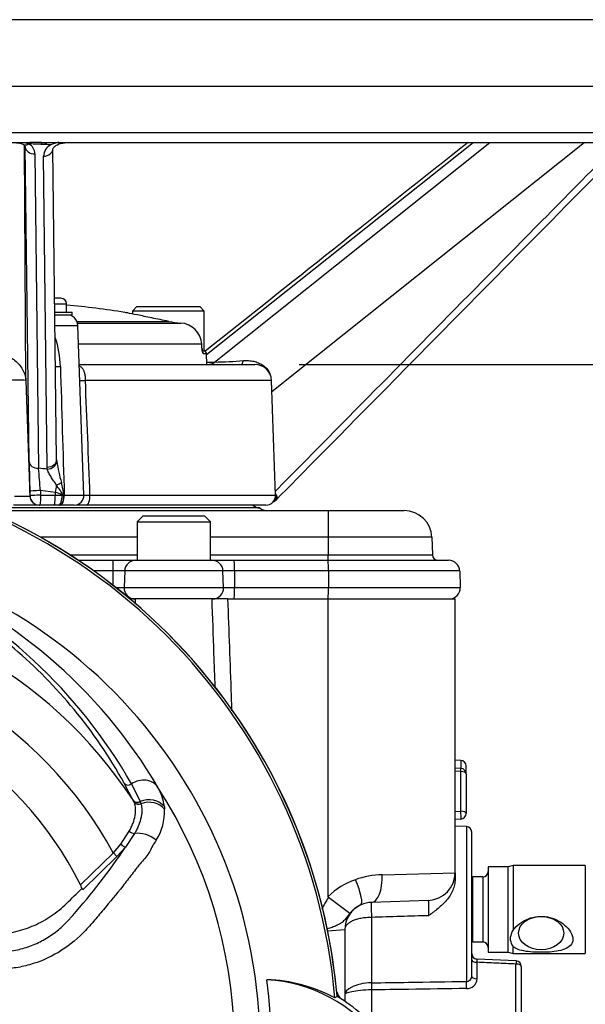
# Model space of a CAD drawing. Units: millimetres. Extents: x 0 to 594, y 0 to 420.
# Drawn here: x 345 to 365, y 170 to 206 of the extents above; entities that cross this region are included whole.
import ezdxf
from ezdxf.enums import TextEntityAlignment as Align

# ---------------------------------------------------------------- set-up
doc = ezdxf.new("R2010")
doc.units = ezdxf.units.MM
for name, color, linetype in [('Default', 7, 'Continuous'), ('II0-20LONG-STD', 7, 'Continuous'), ('II1-01-STD', 7, 'Continuous'), ('II1-04CAP-STD', 7, 'Continuous'), ('II1-04THW-STD', 7, 'Continuous')]:
    doc.layers.add(name, color=color, linetype=linetype)
doc.styles.add('SEACAD_Arial', font='arial.ttf')
doc.dimstyles.new('ISO-InstDr', dxfattribs={"dimtxt": 3.2, "dimasz": 4.48, "dimexe": 1.6, "dimexo": 1.6, "dimgap": 0.8, "dimtad": 1, "dimdec": 0, "dimlfac": 5, "dimzin": 0, "dimdsep": 46, "dimtxsty": 'SEACAD_Arial', "dimblk1": '_SE_FILLED', "dimblk2": '_SE_FILLED', "dimsah": 1, "dimcen": 1.6, "dimadec": 0, "dimazin": 0, "dimtfac": 0.5, "dimtofl": 0, "dimtmove": 0, "dimatfit": 3, "dimfxl": 1, "dimtzin": 0, "dimarcsym": 0})

# ---------------------------------------------------------------- blocks, each defined once
blk = doc.blocks.new('SE6')
at = {"layer": 'II0-20LONG-STD', "color": 7, "linetype": 'Continuous'}
for p, q in [((349.086, 177.835), (348.757, 178.457)), ((349.024, 178.429), (349.336, 177.792)), ((349.09, 177.827), (349.086, 177.835)), ((349.121, 177.758), (349.09, 177.827)), ((349.336, 177.792), (349.339, 177.784)), ((349.339, 177.784), (349.365, 177.712)), ((350.213, 177.607), (350.22, 177.513)), ((348.633, 176.246), (348.94, 176.714)), ((349.134, 176.635), (348.801, 176.141)), ((348.363, 175.928), (348.633, 176.246)), ((348.801, 176.141), (348.489, 175.799)), ((347.171, 174.767), (348.363, 175.928)), ((348.489, 175.799), (347.254, 174.595)), ((348.489, 175.799), (348.363, 175.928)), ((356.48, 170.723), (356.397, 170.67))]:
    blk.add_line(p, q, dxfattribs=at)
for centre, radius, start, end in [((335.356, 168.879), 21.116, 4.8664, 85.1363), ((335.356, 168.879), 21.203, 4.9893, 85.0132), ((335.356, 168.879), 18.331, 191.752, 168.248), ((334.147, 169.021), 18.356, 30.3926, 69.1997), ((332.522, 168.979), 19.017, 29.7988, 64.3983), ((335.356, 168.879), 16.391, 33.0862, 147.7158), ((335.356, 168.879), 14.794, 28.4569, 152.0488), ((335.356, 168.879), 13.2, 26.4899, 154.0915), ((348.411, 177.398), 1.814, 6.6194, 30.0812), ((335.356, 168.879), 17.4, 329.7903, 32.8108), ((348.269, 177.437), 1.953, 327.5891, 2.2415), ((331.314, 187.669), 20.945, 318.0385, 326.605), ((335.356, 168.879), 13.2, 25.6619, 26.4899), ((335.356, 168.879), 18.733, 352.5022, 7.5283), ((353.782, 165.863), 5.472, 61.4617, 88.4778), ((353.624, 165.854), 5.487, 36.8699, 86.8248), ((353.624, 165.854), 5.644, 36.8699, 59.6045)]:
    blk.add_arc(centre, radius, start, end, dxfattribs=at)
for centre, major_axis, ratio, start_param, end_param in [((349.392, 177.928), (0.607, 0.349), 0.886981, 0.056716, 1.66931), ((348.919, 178.573), (0.175, 0.097), 0.886564, 3.272784, 4.827093), ((349.253, 177.944), (0.178, 0.091), 0.862982, 3.261659, 4.734332), ((349.257, 177.936), (0.178, 0.091), 0.862658, 3.261527, 4.731378), ((349.625, 177.262), (0.693, 0.102), 0.848447, 0.44551, 1.874153), ((349.636, 177.174), (0.697, 0.064), 0.843587, 0.503016, 1.89098), ((349.288, 177.865), (-0.188, -0.068), 0.858731, 0.262379, 1.673957), ((349.036, 176.77), (-0.171, 0.104), 0.50442, 1.30042, 2.446534), ((349.477, 176.163), (0.644, -0.275), 0.612464, 1.101674, 2.366839), ((348.675, 176.269), (-0.155, 0.126), 0.226753, 1.480442, 2.674554)]:
    blk.add_ellipse(centre, major_axis=major_axis, ratio=ratio, start_param=start_param, end_param=end_param, dxfattribs=at)
for points, knots in [([(348.757, 178.457), (348.228, 179.418), (347.615, 180.312), (346.268, 181.944), (345.533, 182.683), (344.018, 183.985), (343.236, 184.548), (342.141, 185.254), (341.789, 185.467), (341.313, 185.751), (341.163, 185.84), (340.96, 185.963), (340.896, 186.002), (340.783, 186.075), (340.73, 186.11), (340.71, 186.135)], [0, 0, 0, 0, 0.25, 0.25, 0.5, 0.5, 0.75, 0.75, 0.875, 0.875, 0.9375, 0.9375, 0.96875, 0.96875, 1, 1, 1, 1]), ([(348.94, 176.714), (348.968, 176.765), (348.993, 176.815), (349.038, 176.914), (349.059, 176.963), (349.112, 177.106), (349.137, 177.198), (349.16, 177.331), (349.166, 177.374), (349.171, 177.458), (349.171, 177.499), (349.163, 177.617), (349.147, 177.69), (349.121, 177.758)], [0, 0, 0, 0, 0.125, 0.125, 0.25, 0.25, 0.5, 0.5, 0.625, 0.625, 0.75, 0.75, 1, 1, 1, 1]), ([(349.365, 177.712), (349.386, 177.641), (349.397, 177.566), (349.398, 177.444), (349.396, 177.403), (349.387, 177.316), (349.38, 177.271), (349.351, 177.135), (349.322, 177.04), (349.263, 176.893), (349.241, 176.842), (349.192, 176.74), (349.164, 176.688), (349.134, 176.635)], [0, 0, 0, 0, 0.25, 0.25, 0.375, 0.375, 0.5, 0.5, 0.75, 0.75, 0.875, 0.875, 1, 1, 1, 1]), ([(349.918, 176.39), (349.878, 176.329), (349.834, 176.266), (349.753, 176.128), (349.721, 176.051), (349.642, 175.909), (349.595, 175.842), (349.487, 175.716), (349.428, 175.653), (349.262, 175.449), (349.153, 175.305), (348.931, 175.017), (348.818, 174.873), (348.475, 174.439), (348.241, 174.151), (347.883, 173.723), (347.762, 173.58), (347.517, 173.296), (347.395, 173.154), (346.995, 172.754), (346.693, 172.517), (346.045, 172.131), (345.688, 171.977), (345.142, 171.823), (344.958, 171.784), (344.586, 171.731), (344.398, 171.72), (343.834, 171.684), (343.456, 171.663), (343.078, 171.644)], [0, 0, 0, 0, 0.03125, 0.03125, 0.0625, 0.0625, 0.09375, 0.09375, 0.125, 0.125, 0.1875, 0.1875, 0.25, 0.25, 0.375, 0.375, 0.4375, 0.4375, 0.5, 0.5, 0.625, 0.625, 0.75, 0.75, 0.8125, 0.8125, 0.875, 0.875, 1, 1, 1, 1]), ([(342.835, 172.923), (343.269, 172.944), (343.702, 172.964), (344.367, 172.995), (344.598, 173.028), (345.053, 173.134), (345.277, 173.209), (345.708, 173.398), (345.916, 173.512), (346.308, 173.777), (346.493, 173.928), (346.852, 174.278), (347.041, 174.462), (347.23, 174.647)], [0, 0, 0, 0, 0.268307, 0.268307, 0.411567, 0.411567, 0.554828, 0.554828, 0.698088, 0.698088, 0.841348, 0.841348, 1, 1, 1, 1]), ([(343.024, 172.277), (343.38, 172.293), (343.736, 172.311), (344.18, 172.336), (344.268, 172.341), (344.445, 172.352), (344.534, 172.36), (344.797, 172.396), (344.97, 172.433), (345.227, 172.51), (345.312, 172.539), (345.481, 172.604), (345.564, 172.64), (345.806, 172.756), (345.96, 172.845), (346.179, 172.994), (346.251, 173.047), (346.39, 173.158), (346.458, 173.216), (346.589, 173.337), (346.652, 173.4), (346.743, 173.497), (346.788, 173.546), (346.839, 173.605), (346.86, 173.63), (346.874, 173.647), (346.882, 173.656), (346.888, 173.664)], [0, 0, 0, 0, 0.25, 0.25, 0.3125, 0.3125, 0.375, 0.375, 0.5, 0.5, 0.5625, 0.5625, 0.625, 0.625, 0.75, 0.75, 0.8125, 0.8125, 0.875, 0.875, 0.9375, 0.9375, 0.96875, 0.984375, 0.992187, 0.992187, 1, 1, 1, 1])]:
    blk.add_open_spline(points, degree=3, knots=knots, dxfattribs=at)
at = {"layer": 'II1-01-STD', "color": 7, "linetype": 'Continuous'}
for p, q in [((349.157, 185.139), (348.933, 185.139)), ((352.508, 185.139), (351.942, 185.139)), ((352.508, 185.139), (356.156, 185.139)), ((356.156, 174.346), (356.156, 185.139)), ((356.156, 185.139), (360.756, 185.139)), ((360.756, 175.209), (360.756, 185.139)), ((360.963, 179.286), (360.756, 179.293)), ((360.963, 179.286), (360.963, 178.995)), ((360.97, 178.994), (360.756, 179.008)), ((360.963, 178.88), (360.756, 178.894)), ((360.963, 177.445), (360.963, 178.88)), ((361.156, 178.795), (361.156, 179.086)), ((361.156, 178.795), (361.156, 177.359)), ((360.756, 177.435), (360.963, 177.445)), ((360.756, 177.15), (360.966, 177.16)), ((361.163, 176.886), (360.756, 176.9)), ((361.163, 176.886), (361.163, 171.27)), ((361.356, 171.454), (361.356, 176.686)), ((361.956, 175.429), (361.956, 172.329)), ((362.676, 175.429), (361.956, 175.429)), ((362.863, 175.479), (362.676, 175.429)), ((362.676, 172.329), (362.676, 175.429)), ((362.863, 175.479), (362.863, 173.144)), ((365.476, 175.479), (362.863, 175.479)), ((365.476, 175.479), (365.476, 172.279)), ((358.112, 175.137), (360.756, 175.209)), ((360.756, 175.209), (360.756, 174.977)), ((361.396, 172.701), (361.396, 175.057)), ((361.756, 175.057), (361.396, 175.057)), ((361.756, 175.057), (361.756, 172.701)), ((359.791, 174.21), (357.722, 174.138)), ((357.722, 173.593), (357.722, 171.219)), ((356.756, 173.138), (356.136, 173.097)), ((356.756, 173.138), (356.756, 170.55)), ((361.396, 172.701), (361.756, 172.701)), ((362.863, 172.279), (362.863, 172.527)), ((362.965, 172.019), (361.548, 172.082)), ((361.956, 172.329), (362.676, 172.329)), ((362.676, 172.329), (362.863, 172.279)), ((362.863, 172.279), (365.476, 172.279)), ((361.549, 171.964), (361.549, 171.369)), ((362.963, 169.529), (362.963, 171.902)), ((363.156, 171.817), (363.156, 169.444)), ((357.722, 170.965), (357.722, 169.736))]:
    blk.add_line(p, q, dxfattribs=at)
for centre, radius, start, end in [((335.356, 168.879), 21.2, 5.6426, 84.3574), ((360.956, 179.086), 0.2, 0, 88), ((360.956, 178.795), 0.2, 0, 86.2245), ((360.956, 177.359), 0.2, 272.759, 0), ((361.156, 176.686), 0.2, 0, 88), ((357.974, 172.519), 2.577, 108.8837, 134.848), ((358.191, 171.982), 3.156, 91.4471, 109.4626), ((359.756, 175.209), 1, 272, 0), ((361.396, 175.257), 0.2, 258.463, 270), ((361.756, 175.257), 0.2, 270, 0), ((358.414, 172.75), 2.738, 145.1258, 155.5688), ((335.039, 145.781), 35.506, 51.924, 53.4805), ((357.307, 173.932), 2.5, 353.6212, 6.3788), ((357.756, 173.138), 1, 114.5339, 180), ((357.818, 173.019), 1.133, 114.8502, 141.1114), ((357.756, 173.138), 1, 92, 114.5339), ((361.396, 172.501), 0.2, 90, 101.537), ((361.756, 172.501), 0.2, 0, 90), ((361.556, 172.28), 0.2, 180.0098, 267.647), ((362.956, 171.817), 0.2, 0, 87.4959), ((361.17, 171.456), 0.186, 267.8938, 359.2142), ((361.175, 171.387), 0.375, 268.1907, 357.3212), ((356.951, 171.013), 0.5, 192.3399, 228.6211)]:
    blk.add_arc(centre, radius, start, end, dxfattribs=at)
for centre, major_axis, ratio, start_param, end_param in [((360.956, 178.795), (-0.013, -0.2), 0.007302, 2.015421, 3.141593), ((360.956, 178.795), (-0.2, 0), 0.429013, 3.141593, 4.677482), ((360.956, 177.359), (-0.01, 0.2), 0.061359, 3.141593, 5.153091), ((360.956, 177.359), (-0.2, 0), 0.429013, 3.141593, 4.677482), ((356.926, 174.958), (0.415, -0.91), 0.195232, 0, 1.481919), ((357.687, 175.137), (0.035, -0.999), 0.424844, 0, 1.555962), ((357.743, 173.538), (-0.021, 0.6), 0.031822, 0, 1.478013), ((361.556, 172.049), (-0.2, 0), 0.422618, 0, 1.53589), ((362.956, 171.817), (0.2, 0), 0.422618, 0, 1.53589), ((361.556, 171.454), (-0.2, 0), 0.422618, 0, 1.53589), ((357.729, 171.049), (-0.003, 0.2), 0.04472, 0.553974, 2.006288), ((361.17, 171.097), (-0.003, 0.2), 0.045164, 0.520705, 2.006245)]:
    blk.add_ellipse(centre, major_axis=major_axis, ratio=ratio, start_param=start_param, end_param=end_param, dxfattribs=at)
blk.add_ellipse((363.876, 173.022), major_axis=(-0.82, 0), ratio=0.73702, dxfattribs=at)
blk.add_open_spline([(349.157, 185.139), (349.155, 185.074), (349.153, 185.009), (349.151, 184.944)], degree=3, dxfattribs=at)
for points, knots in [([(352.055, 181.944), (352.041, 182.347), (352.026, 182.75), (352.012, 183.154), (351.989, 183.815), (351.965, 184.477), (351.942, 185.139)], [0.5912088, 0.5912088, 0.5912088, 0.5912088, 0.745975, 0.745975, 0.745975, 1, 1, 1, 1]), ([(352.508, 185.139), (352.55, 183.972), (352.592, 182.805), (352.633, 181.638), (352.64, 181.453), (352.647, 181.267), (352.653, 181.081)], [0, 0, 0, 0, 0.4490939, 0.4490939, 0.4490939, 0.5205653, 0.5205653, 0.5205653, 0.5205653]), ([(360.756, 174.977), (360.756, 174.909), (360.749, 174.842), (360.72, 174.708), (360.698, 174.64), (360.643, 174.511), (360.61, 174.448), (360.534, 174.327), (360.491, 174.269), (360.353, 174.105), (360.249, 174.007), (360.082, 173.869), (360.025, 173.824), (359.938, 173.76), (359.909, 173.738), (359.85, 173.696), (359.821, 173.675), (359.791, 173.654)], [0, 0, 0, 0, 0.125, 0.125, 0.25, 0.25, 0.375, 0.375, 0.5, 0.5, 0.75, 0.75, 0.875, 0.875, 0.9375, 0.9375, 1, 1, 1, 1]), ([(356.168, 174.315), (356.163, 174.319), (356.16, 174.324), (356.157, 174.335), (356.156, 174.341), (356.156, 174.346)], [0, 0, 0, 0, 0.5, 0.5, 1, 1, 1, 1]), ([(356.935, 173.731), (356.892, 173.68), (356.854, 173.628), (356.783, 173.538), (356.75, 173.497), (356.678, 173.427), (356.639, 173.396), (356.554, 173.34), (356.508, 173.316), (356.407, 173.27), (356.352, 173.25), (356.238, 173.211), (356.179, 173.193), (356.119, 173.176)], [0, 0, 0, 0, 0.125, 0.125, 0.25, 0.25, 0.375, 0.375, 0.5, 0.5, 0.625, 0.625, 0.7434153, 0.7434153, 0.7434153, 0.7434153]), ([(357.722, 173.593), (357.655, 173.592), (357.59, 173.588), (357.463, 173.576), (357.4, 173.568), (357.281, 173.546), (357.225, 173.532), (357.12, 173.5), (357.072, 173.482), (356.984, 173.442), (356.945, 173.419), (356.877, 173.371), (356.849, 173.345), (356.803, 173.29), (356.786, 173.261), (356.768, 173.216), (356.764, 173.201), (356.758, 173.17), (356.756, 173.154), (356.756, 173.138)], [0, 0, 0, 0, 0.125, 0.125, 0.25, 0.25, 0.375, 0.375, 0.5, 0.5, 0.625, 0.625, 0.75, 0.75, 0.875, 0.875, 0.9375, 0.9375, 1, 1, 1, 1]), ([(359.791, 173.654), (359.454, 173.644), (359.117, 173.634), (358.779, 173.624), (358.427, 173.614), (358.074, 173.603), (357.722, 173.593)], [0, 0, 0, 0, 0.488882, 0.488882, 0.488882, 1, 1, 1, 1]), ([(362.863, 173.144), (362.996, 173.317), (363.195, 173.458), (363.629, 173.626), (363.872, 173.652), (364.332, 173.568), (364.553, 173.46), (364.898, 173.169), (365.029, 172.972), (365.028, 172.71), (364.996, 172.634), (364.886, 172.514), (364.81, 172.469), (364.548, 172.368), (364.329, 172.342), (363.871, 172.32), (363.628, 172.324), (363.193, 172.376), (362.996, 172.423), (362.863, 172.527)], [0, 0, 0, 0, 0.125, 0.125, 0.25, 0.25, 0.375, 0.375, 0.5, 0.5, 0.5625, 0.5625, 0.625, 0.625, 0.75, 0.75, 0.875, 0.875, 1, 1, 1, 1]), ([(362.863, 173.144), (362.828, 173.091), (362.801, 173.037), (362.764, 172.928), (362.754, 172.871), (362.754, 172.791), (362.756, 172.765), (362.766, 172.713), (362.773, 172.688), (362.801, 172.614), (362.828, 172.569), (362.863, 172.527)], [0, 0, 0, 0, 0.25, 0.25, 0.5, 0.5, 0.625, 0.625, 0.75, 0.75, 1, 1, 1, 1]), ([(361.548, 172.08), (361.547, 172.08), (361.547, 172.075), (361.547, 172.056), (361.547, 172.042), (361.548, 172.008), (361.549, 171.987), (361.549, 171.964)], [0.2461961, 0.2461961, 0.2461961, 0.2461961, 0.5, 0.5, 0.75, 0.75, 1, 1, 1, 1]), ([(362.963, 171.902), (362.726, 171.912), (362.488, 171.923), (362.25, 171.933), (362.016, 171.944), (361.783, 171.954), (361.549, 171.964)], [0, 0, 0, 0, 0.504827, 0.504827, 0.504827, 1, 1, 1, 1]), ([(357.722, 171.219), (357.58, 171.217), (357.443, 171.199), (357.2, 171.143), (357.095, 171.105), (356.844, 170.981), (356.756, 170.885), (356.756, 170.801)], [0, 0, 0, 0, 0.25, 0.25, 0.5, 0.5, 1, 1, 1, 1]), ([(357.722, 171.219), (358.169, 171.226), (358.616, 171.232), (359.063, 171.239), (359.763, 171.249), (360.463, 171.26), (361.163, 171.27)], [0, 0, 0, 0, 0.389629, 0.389629, 0.389629, 1, 1, 1, 1]), ([(361.163, 171.013), (360.463, 171.002), (359.763, 170.993), (359.063, 170.983), (358.616, 170.977), (358.169, 170.971), (357.722, 170.965)], [0, 0, 0, 0, 0.610372, 0.610372, 0.610372, 1, 1, 1, 1]), ([(357.722, 170.965), (357.58, 170.964), (357.442, 170.956), (357.199, 170.931), (357.095, 170.915), (356.845, 170.865), (356.756, 170.829), (356.756, 170.801)], [0, 0, 0, 0, 0.25, 0.25, 0.5, 0.5, 1, 1, 1, 1])]:
    blk.add_open_spline(points, degree=3, knots=knots, dxfattribs=at)
blk.add_rational_spline([(362.965, 172.017), (362.968, 172.017), (362.963, 171.902)], [0.903724518759, 0.801511835101, 1], degree=2, dxfattribs=at)
at = {"layer": 'II1-04CAP-STD', "color": 7, "linetype": 'Continuous'}
for p, q in [((349.216, 195.736), (349.056, 195.576)), ((349.216, 195.736), (351.496, 195.736)), ((351.656, 195.576), (351.496, 195.736)), ((351.656, 195.576), (349.056, 195.576)), ((349.056, 195.576), (349.056, 195.47)), ((351.656, 194.136), (351.656, 195.576)), ((347.045, 195.201), (350.366, 195.201)), ((347.066, 195.142), (350.806, 195.142)), ((350.376, 195.199), (350.366, 195.201)), ((350.376, 195.199), (350.366, 195.201)), ((351.571, 194.372), (347.103, 194.372)), ((351.576, 194.232), (351.571, 194.372)), ((351.576, 194.233), (351.571, 194.372)), ((351.608, 194.136), (351.636, 194.136)), ((351.621, 194.039), (351.739, 194.039)), ((351.636, 194.136), (351.656, 194.136)), ((351.753, 193.639), (351.739, 194.039))]:
    blk.add_line(p, q, dxfattribs=at)
for centre, radius, start, end in [((343.556, 162.256), 33.679, 81.0722, 84.7034), ((351.008, 198.318), 3.183, 258.5477, 266.3525), ((350.759, 194.331), 0.812, 2.8473, 86.7315), ((351.639, 194.036), 0.1, 2, 90)]:
    blk.add_arc(centre, radius, start, end, dxfattribs=at)
for centre, major_axis, ratio, start_param, end_param in [((350.346, 195.103), (-0.0202, -0.0979), 0.000444, -3.189226, -3.141643), ((350.356, 195.101), (-0.0199, -0.098), 0.006942, 3.094808, 3.142038), ((351.478, 194.229), (-0.0999, -0.0042), 0.034868, 2.946141, 3.153978), ((351.522, 194.036), (0, -0.1), 0.985561, 1.605703, 2.222403)]:
    blk.add_ellipse(centre, major_axis=major_axis, ratio=ratio, start_param=start_param, end_param=end_param, dxfattribs=at)
for points, knots in [([(350.366, 195.201), (350.156, 195.244), (349.951, 195.287), (349.564, 195.366), (349.387, 195.403), (349.089, 195.464), (348.968, 195.489), (348.805, 195.522), (348.762, 195.531), (348.762, 195.531), (348.762, 195.531), (348.762, 195.531)], [0, 0, 0, 0, 0.125, 0.125, 0.25, 0.25, 0.375, 0.375, 0.5, 0.5, 0.5003038, 0.5003038, 0.5003038, 0.5003038]), ([(351.576, 194.232), (351.579, 194.18), (351.585, 194.129), (351.598, 194.077), (351.602, 194.063), (351.612, 194.044), (351.616, 194.039), (351.621, 194.039)], [0, 0, 0, 0, 0.5, 0.5, 0.75, 0.75, 1, 1, 1, 1]), ([(351.599, 194.093), (351.599, 194.093), (351.598, 194.095), (351.595, 194.105), (351.589, 194.128), (351.583, 194.166), (351.579, 194.206), (351.579, 194.228), (351.579, 194.233)], [0.3887068, 0.3887068, 0.3887068, 0.3887068, 0.4399781, 0.5220669, 0.6406106, 0.7876332, 0.9607137, 1, 1, 1, 1])]:
    blk.add_open_spline(points, degree=3, knots=knots, dxfattribs=at)
at = {"layer": 'II1-04THW-STD', "color": 7, "linetype": 'Continuous'}
for p, q in [((371.556, 206.139), (315.556, 206.139)), ((313.058, 203.726), (374.055, 203.726)), ((312.999, 202.051), (374.113, 202.051)), ((341.767, 201.689), (345.346, 201.689)), ((345.192, 193.06), (345.141, 201.579)), ((345.309, 190.118), (345.172, 201.52)), ((345.235, 201.649), (345.197, 201.661)), ((345.328, 201.634), (345.309, 201.634)), ((345.341, 201.633), (345.328, 201.634)), ((345.366, 201.633), (345.341, 201.633)), ((345.767, 201.689), (345.346, 201.689)), ((345.767, 201.689), (373.764, 201.689)), ((346.308, 190.192), (346.172, 201.456)), ((346.603, 201.674), (346.694, 201.686)), ((351.74, 194.004), (361.415, 201.689)), ((352.035, 193.727), (362.011, 201.689)), ((354.113, 192.658), (365.429, 201.689)), ((345.519, 201.276), (345.651, 189.874)), ((345.959, 189.92), (345.83, 201.189)), ((346.465, 196.039), (346.237, 196.039)), ((346.24, 195.839), (346.665, 195.839)), ((346.665, 195.539), (346.665, 195.839)), ((346.245, 195.539), (346.865, 195.539)), ((346.246, 195.439), (346.865, 195.439)), ((346.865, 195.439), (346.865, 195.539)), ((346.25, 195.053), (347.079, 195.053)), ((347.294, 188.901), (347.079, 195.053)), ((347.128, 193.639), (353.499, 193.639)), ((351.75, 193.727), (352.035, 193.727)), ((345.192, 193.06), (345.335, 188.867)), ((354.099, 193.06), (347.35, 193.06)), ((354.244, 188.901), (354.099, 193.06)), ((345.966, 189.842), (345.959, 189.92)), ((346.308, 190.193), (346.312, 190.119)), ((345.335, 188.867), (345.344, 188.867)), ((345.343, 188.878), (345.338, 189.043)), ((346.26, 189), (345.72, 189.067)), ((345.72, 189.067), (345.726, 188.901)), ((345.726, 188.901), (346.26, 188.901)), ((346.26, 188.901), (346.26, 189)), ((346.26, 188.901), (346.505, 188.901)), ((346.505, 188.901), (346.557, 188.894)), ((346.568, 188.887), (346.557, 188.894)), ((346.576, 188.901), (346.584, 188.901)), ((346.584, 188.901), (347.294, 188.901)), ((347.516, 188.901), (354.244, 188.901)), ((345.645, 188.539), (344.74, 188.539)), ((345.683, 188.539), (345.675, 188.539)), ((346.205, 188.539), (345.683, 188.539)), ((346.38, 188.539), (346.205, 188.539)), ((346.421, 188.539), (346.38, 188.539)), ((346.436, 188.539), (346.421, 188.539)), ((346.944, 188.539), (346.436, 188.539)), ((347.386, 188.539), (347.031, 188.539)), ((353.894, 188.539), (347.386, 188.539)), ((353.678, 188.439), (343.541, 188.439)), ((343.909, 188.339), (356.156, 188.339)), ((349.431, 188.139), (349.231, 187.939)), ((351.681, 188.139), (349.431, 188.139)), ((351.881, 187.939), (351.681, 188.139)), ((356.156, 188.339), (358.91, 188.339)), ((356.156, 188.339), (356.156, 187.374)), ((349.231, 187.939), (351.881, 187.939)), ((349.231, 187.939), (349.231, 186.539)), ((351.881, 186.539), (351.881, 187.939)), ((349.231, 187.374), (345.726, 187.374)), ((356.156, 187.374), (351.881, 187.374)), ((356.156, 187.374), (356.156, 186.732)), ((359.91, 187.374), (356.156, 187.374)), ((359.91, 187.374), (359.932, 186.732)), ((346.796, 186.732), (349.231, 186.732)), ((351.881, 186.732), (356.156, 186.732)), ((356.156, 186.732), (359.932, 186.732)), ((356.156, 186.539), (356.156, 186.732)), ((347.092, 186.539), (348.347, 186.539)), ((348.347, 186.539), (349.174, 186.539)), ((348.347, 186.539), (348.347, 186.153)), ((349.174, 186.539), (351.939, 186.539)), ((351.939, 186.539), (352.743, 186.539)), ((352.743, 186.539), (356.152, 186.539)), ((356.152, 186.539), (360.521, 186.539)), ((348.347, 186.153), (347.653, 186.153)), ((348.774, 186.153), (348.347, 186.153)), ((348.347, 186.153), (348.347, 185.637)), ((348.774, 186.153), (348.753, 185.553)), ((352.339, 186.153), (348.774, 186.153)), ((352.757, 186.153), (352.339, 186.153)), ((352.359, 185.553), (352.339, 186.153)), ((356.159, 186.153), (352.757, 186.153)), ((352.757, 186.153), (352.758, 185.553)), ((360.921, 186.153), (356.159, 186.153)), ((356.159, 186.153), (356.16, 185.553)), ((360.921, 186.153), (360.942, 185.553)), ((348.455, 185.553), (348.753, 185.553)), ((348.753, 185.553), (352.359, 185.553)), ((352.359, 185.553), (352.758, 185.553)), ((352.758, 185.553), (356.16, 185.553)), ((356.16, 185.553), (360.942, 185.553)), ((349.153, 185.139), (349.141, 185.139)), ((351.96, 185.139), (349.153, 185.139)), ((352.508, 185.139), (351.96, 185.139))]:
    blk.add_line(p, q, dxfattribs=at)
for centre, radius, start, end in [((346.76, 200.027), 1.71, 102.7824, 112.9886), ((345.022, 201.039), 0.646, 66.1685, 70.7396), ((345.353, 202.076), 0.443, 254.5242, 266.748), ((345.304, 201.582), 0.053, 84.8362, 113.3987), ((345.06, 201.248), 0.46, 3.5432, 57.1859), ((344.477, 172.607), 29.039, 86.8136, 88.2468), ((344.158, 153.755), 47.893, 88.0828, 88.5549), ((345.77, 202.058), 0.437, 268.6858, 301.9851), ((346.333, 201.158), 0.504, 118.6052, 176.5775), ((346.465, 195.839), 0.2, 0, 90), ((346.679, 195.039), 0.4, 2, 90), ((342.8, 193.453), 3.647, 1.786, 18.5879), ((346.315, 195.643), 2.08, 268.6191, 273.5802), ((4423.304, 312.51), 4078.594, 181.671155, 181.736719), ((351.785, 194.036), 0.397, 270.5493, 308.9963), ((351.726, 210.796), 17.072, 271.0368, 274.5615), ((353.499, 193.039), 0.6, 2, 90), ((344.917, 189.201), 3.869, 85.9271, 94.0721), ((-1483.336, 117.958), 1832.226, 2.219045, 2.349197), ((395.142, 190.886), 49.838, 180.883, 182.1195), ((352.27, 191.029), 6.027, 188.6868, 196.1149), ((343.688, 169.014), 20.952, 83.7579, 84.624), ((210.212, 177.751), 135.98, 4.77335, 5.11474), ((337.968, 183.124), 10.348, 33.8943, 36.3898), ((334.001, 186.484), 12.805, 10.8824, 12.9616), ((345.057, 194.577), 5.716, 267.2097, 272.7908), ((345.216, 188.87), 0.128, 358.563, 3.2109), ((346.044, 188.112), 0.914, 59.7183, 76.3609), ((345.213, 189.57), 1.518, 333.2242, 333.8434), ((346.944, 188.889), 0.35, 270, 2), ((353.894, 188.889), 0.35, 270, 2), ((353.686, 188.839), 0.4, 228.5904, 268.7968), ((353.777, 189.284), 0.741, 300.2526, 308.5518), ((355.015, 188.046), 1.013, 133.604, 138.9328), ((353.943, 188.739), 0.4, 228.5713, 270), ((358.91, 187.339), 1, 2, 90), ((360.132, 186.739), 0.2, 182, 270), ((349.174, 186.139), 0.4, 90, 178), ((351.939, 186.139), 0.4, 2, 90), ((350.586, 186.246), 5.574, 359.0465, 3.016), ((360.521, 186.139), 0.4, 2, 90), ((349.153, 185.539), 0.4, 178, 270), ((351.96, 185.539), 0.4, 270, 2), ((349.713, 185.454), 6.447, 357.1961, 0.876), ((360.542, 185.539), 0.4, 270, 2)]:
    blk.add_arc(centre, radius, start, end, dxfattribs=at)
for centre, major_axis, ratio, start_param, end_param in [((345.511, 201.532), (-0.34, -0.004), 0.753443, 0.030283, 1.584275), ((345.203, 201.411), (0.071, 0.287), 0.385429, 0.360656, 0.612941), ((345.24, 201.402), (0.053, 0.291), 0.286106, 0.23981, 0.614749), ((345.333, 201.393), (0.006, 0.296), 0.05836, 0.023359, 0.622668), ((345.346, 201.393), (0, 0.296), 0.027897, 0, 0.623129), ((345.371, 201.393), (0, 0.296), 0.028065, 0, 0.62741), ((345.767, 201.393), (0, 0.296), 0.033775, 0, 0.691271), ((345.822, 201.452), (-0.35, -0.004), 0.753231, 1.584134, 3.141909), ((352.991, 194.139), (0, -0.5), 0.26732, 0, 0.765951), ((347.494, 193.074), (0.4, 0.017), 0.021145, 3.669436, 4.343295), ((345.649, 190.13), (-0.34, -0.004), 0.753447, 0.030283, 1.566186), ((345.958, 190.184), (-0.35, -0.004), 0.753235, 1.566274, 3.141892), ((345.964, 190.106), (-0.346, -0.054), 0.749655, 1.459703, 2.987434), ((346.418, 189.035), (0.13, 0.992), 0.152996, 1.359379, 1.625986), ((346.255, 189.342), (0.325, 0.131), 0.256339, 4.739816, 5.369218), ((345.675, 188.879), (0, 0.34), 0.999802, 1.605696, 3.141593), ((345.677, 189.055), (-0.34, -0.012), 0.030621, 4.583888, 6.263266), ((345.683, 188.889), (-0.34, -0.012), 0.030611, 4.583577, 6.263266), ((345.683, 188.879), (0, 0.34), 0.999802, 1.605696, 3.141593), ((346.205, 188.889), (0, -0.35), 0.15872, 0, 1.605703), ((346.38, 188.889), (0, -0.35), 0.358016, 0, 1.605703), ((346.436, 188.889), (0, -0.35), 0.42218, 0, 1.605703), ((347.386, 188.889), (0, -0.35), 0.370471, 0, 1.605703), ((354.042, 188.999), (-0.249, 0.246), 0.38349, 3.143428, 4.227577), ((352.743, 186.139), (0, 0.4), 0.034899, 4.747296, 6.283185), ((352.744, 185.539), (0, -0.4), 0.034899, 0, 1.605703)]:
    blk.add_ellipse(centre, major_axis=major_axis, ratio=ratio, start_param=start_param, end_param=end_param, dxfattribs=at)
for points, knots in [([(344.675, 201.69), (344.741, 201.688), (344.846, 201.683), (344.989, 201.661), (345.075, 201.632), (345.093, 201.619), (345.098, 201.615)], [0, 0, 0, 0, 0.346074, 0.647368, 0.903796, 1, 1, 1, 1]), ([(345.089, 201.619), (345.108, 201.607), (345.153, 201.577), (345.169, 201.539), (345.171, 201.533), (345.171, 201.53)], [0, 0, 0, 0, 0.223121, 0.627153, 1, 1, 1, 1]), ([(345.1, 201.617), (345.102, 201.615), (345.105, 201.614), (345.119, 201.606), (345.132, 201.602), (345.159, 201.597), (345.173, 201.597), (345.203, 201.6), (345.219, 201.603), (345.251, 201.614), (345.267, 201.621), (345.283, 201.63)], [0.4709379, 0.4709379, 0.4709379, 0.4709379, 0.5, 0.5, 0.625, 0.625, 0.75, 0.75, 0.875, 0.875, 1, 1, 1, 1]), ([(346.172, 201.456), (346.17, 201.46), (346.171, 201.466), (346.204, 201.52), (346.295, 201.591), (346.416, 201.641), (346.515, 201.665), (346.571, 201.675), (346.594, 201.679), (346.602, 201.681)], [0, 0, 0, 0, 0.223612, 0.413829, 0.614427, 0.811523, 0.914812, 0.975083, 1, 1, 1, 1]), ([(354.239, 189.04), (354.877, 189.687), (355.514, 190.334), (356.152, 190.981), (358.74, 193.607), (361.329, 196.232), (363.917, 198.858), (364.774, 199.727), (365.63, 200.596), (366.486, 201.464)], [0.0023008, 0.0023008, 0.0023008, 0.0023008, 0.1581415, 0.1581415, 0.1581415, 0.7907073, 0.7907073, 0.7907073, 1, 1, 1, 1]), ([(343.993, 194.078), (344.066, 194.077), (344.139, 194.069), (344.282, 194.042), (344.352, 194.023), (344.487, 193.973), (344.553, 193.942), (344.68, 193.87), (344.739, 193.829), (344.85, 193.738), (344.902, 193.686), (344.995, 193.578), (345.037, 193.519), (345.089, 193.427), (345.106, 193.395), (345.134, 193.33), (345.146, 193.298), (345.166, 193.231), (345.174, 193.198), (345.184, 193.146), (345.186, 193.129), (345.189, 193.103), (345.19, 193.091), (345.191, 193.075), (345.191, 193.068), (345.192, 193.065), (345.192, 193.062), (345.192, 193.061), (345.192, 193.06)], [0, 0, 0, 0, 0.125, 0.125, 0.25, 0.25, 0.375, 0.375, 0.5, 0.5, 0.625, 0.625, 0.75, 0.75, 0.8125, 0.8125, 0.875, 0.875, 0.9375, 0.9375, 0.96875, 0.96875, 0.984375, 0.992187, 0.996094, 0.998047, 0.998047, 1, 1, 1, 1]), ([(347.134, 193.587), (347.145, 193.582), (347.155, 193.576), (347.194, 193.551), (347.218, 193.528), (347.259, 193.476), (347.276, 193.446), (347.302, 193.379), (347.312, 193.344), (347.328, 193.267), (347.335, 193.227), (347.344, 193.145), (347.347, 193.103), (347.35, 193.06)], [0.3316434, 0.3316434, 0.3316434, 0.3316434, 0.375, 0.375, 0.5, 0.5, 0.625, 0.625, 0.75, 0.75, 0.875, 0.875, 1, 1, 1, 1]), ([(353.083, 193.779), (353.146, 193.783), (353.208, 193.784), (353.331, 193.776), (353.393, 193.767), (353.512, 193.74), (353.57, 193.722), (353.683, 193.675), (353.737, 193.646), (353.837, 193.577), (353.884, 193.537), (353.965, 193.445), (354, 193.394), (354.032, 193.328), (354.037, 193.317), (354.042, 193.306)], [0, 0, 0, 0, 0.125, 0.125, 0.25, 0.25, 0.375, 0.375, 0.5, 0.5, 0.625, 0.625, 0.75, 0.75, 0.7748791, 0.7748791, 0.7748791, 0.7748791]), ([(346.297, 189.263), (346.265, 189.316), (346.232, 189.368), (346.166, 189.469), (346.134, 189.519), (346.074, 189.615), (346.046, 189.663), (345.998, 189.755), (345.978, 189.8), (345.966, 189.842)], [0, 0, 0, 0, 0.25, 0.25, 0.5, 0.5, 0.75, 0.75, 1, 1, 1, 1]), ([(345.726, 188.901), (345.727, 188.854), (345.726, 188.807), (345.722, 188.72), (345.718, 188.679), (345.712, 188.629), (345.71, 188.614), (345.705, 188.587), (345.703, 188.576), (345.698, 188.558), (345.695, 188.551), (345.689, 188.541), (345.686, 188.539), (345.683, 188.539)], [0, 0, 0, 0, 0.25, 0.25, 0.5, 0.5, 0.625, 0.625, 0.75, 0.75, 0.875, 0.875, 1, 1, 1, 1]), ([(346.421, 188.539), (346.44, 188.539), (346.459, 188.548), (346.494, 188.583), (346.511, 188.609), (346.531, 188.657), (346.538, 188.675), (346.548, 188.712), (346.553, 188.732), (346.561, 188.775), (346.563, 188.797), (346.567, 188.841), (346.568, 188.864), (346.568, 188.887)], [0, 0, 0, 0, 0.25, 0.25, 0.5, 0.5, 0.625, 0.625, 0.75, 0.75, 0.875, 0.875, 1, 1, 1, 1]), ([(347.264, 188.903), (347.264, 188.903), (347.266, 188.904), (347.276, 188.905), (347.291, 188.905), (347.335, 188.905), (347.364, 188.905), (347.434, 188.903), (347.473, 188.902), (347.516, 188.901)], [0.138654, 0.138654, 0.138654, 0.138654, 0.25, 0.25, 0.5, 0.5, 0.75, 0.75, 1, 1, 1, 1]), ([(354.241, 188.703), (354.245, 188.706), (354.249, 188.71), (354.259, 188.721), (354.264, 188.731), (354.27, 188.753), (354.272, 188.765), (354.272, 188.806), (354.265, 188.839), (354.249, 188.882), (354.245, 188.89), (354.242, 188.899)], [0.1839937, 0.1839937, 0.1839937, 0.1839937, 0.25, 0.25, 0.375, 0.375, 0.5, 0.5, 0.75, 0.75, 0.8073009, 0.8073009, 0.8073009, 0.8073009])]:
    blk.add_open_spline(points, degree=3, knots=knots, dxfattribs=at)
for points in [[(361.224, 201.689), (357.911, 199.057), (354.734, 196.534), (351.692, 194.118)], [(354.291, 188.754), (355.95, 190.436), (360.042, 194.587), (366.567, 201.206)]]:
    blk.add_open_spline(points, degree=3, dxfattribs=at)
blk = doc.blocks.new('DMBLK398')
at = {"layer": 'Default', "linetype": 'Continuous'}
for points in [[(401.127, 189.159), (400.38, 193.639), (399.633, 189.159)], [(401.127, 154.559), (399.633, 154.559), (400.38, 150.079)]]:
    blk.add_hatch(color=7, dxfattribs=at).paths.add_polyline_path(points)
at = {"layer": 'Default', "color": 7, "linetype": 'Continuous'}
for p, q in [((355.099, 193.639), (401.98, 193.639)), ((400.38, 150.079), (400.38, 193.639)), ((357.756, 150.079), (401.98, 150.079))]:
    blk.add_line(p, q, dxfattribs=at)
at = {"layer": 'Default', "color": 7, "linetype": 'Continuous', "style": 'SEACAD_Arial'}
for s, p in [(')', (396.38, 178.642)), ('8.57"', (396.38, 166.676)), ('218', (392.54, 166.676)), ('(', (396.38, 163.616))]:
    blk.add_text(s, height=3.2, rotation=90, dxfattribs=at).set_placement(p, align=Align.TOP_LEFT)
blk = doc.blocks.new('_SE_FILLED')
at = {"color": 0}
blk.add_line((0, 0), (-1, 0), dxfattribs=at)
blk.add_solid([(0, 0), (-1, -0.1665), (-1, 0.1665), (0, 0)], dxfattribs=at)
blk = doc.blocks.new('DMBLK399')
at = {"layer": 'Default', "linetype": 'Continuous'}
for points in [[(410.727, 201.659), (409.98, 206.139), (409.233, 201.659)], [(410.727, 154.559), (409.233, 154.559), (409.98, 150.079)]]:
    blk.add_hatch(color=7, dxfattribs=at).paths.add_polyline_path(points)
at = {"layer": 'Default', "color": 7, "linetype": 'Continuous'}
for p, q in [((373.156, 206.139), (411.58, 206.139)), ((409.98, 150.079), (409.98, 206.139)), ((357.756, 150.079), (411.58, 150.079))]:
    blk.add_line(p, q, dxfattribs=at)
at = {"layer": 'Default', "color": 7, "linetype": 'Continuous', "style": 'SEACAD_Arial'}
for s, p in [(')', (405.98, 186.144)), ('11.04"', (405.98, 171.674)), ('280', (402.14, 171.674)), ('(', (405.98, 168.613))]:
    blk.add_text(s, height=3.2, rotation=90, dxfattribs=at).set_placement(p, align=Align.TOP_LEFT)

msp = doc.modelspace()

# ---------------------------------------------------------------- block references
at = {"layer": 'Default'}
msp.add_blockref('SE6', (0, 0), dxfattribs=at)

# ---------------------------------------------------------------- dimensions: what is measured, and where the dimension line sits
at = {"layer": 'Default', "color": 7, "linetype": 'Continuous'}
for base, p2, picture, middle in [((409.98, 206.139), (371.556, 206.139), 'DMBLK399', (409.98, 178.109)), ((400.38, 193.639), (353.499, 193.639), 'DMBLK398', (400.38, 171.859))]:
    dim = msp.add_linear_dim(base=base, p1=(356.156, 150.079), p2=p2, angle=90, text='\\A1;<>', dimstyle='ISO-InstDr', override={"dimpost": '\\X'}, dxfattribs=at)
    dim.commit()
    dim.dimension.update_dxf_attribs({"geometry": picture, "text_midpoint": middle, "dimtype": 160})

doc.saveas('drawing.dxf')
